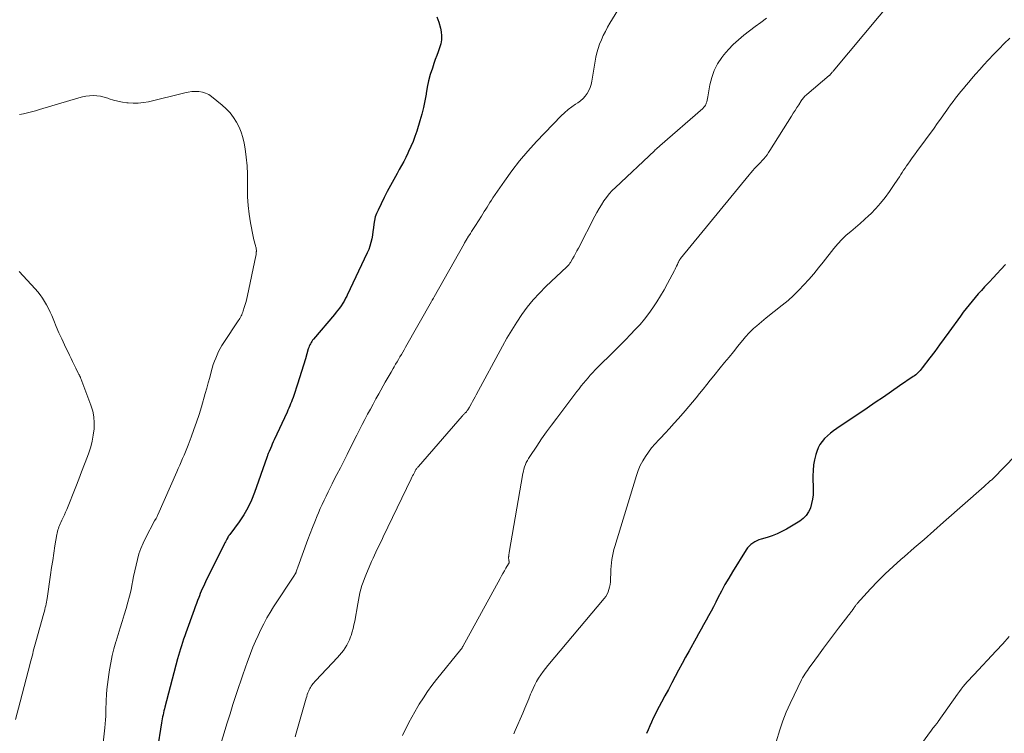
# Model space of a CAD drawing. Units: feet. Extents: x 2020000 to 2025025, y 520000 to 525000.
# Drawn here: x 2020864 to 2021053, y 521490 to 521627 of the extents above; entities that cross this region are included whole.
import ezdxf

# ---------------------------------------------------------------- set-up
doc = ezdxf.new("R2010")
doc.units = ezdxf.units.FT
doc.header["$LTSCALE"] = 100
doc.header["$MEASUREMENT"] = 0
doc.layers.add('CONTOUR INDEX', color=32, linetype='Continuous', lineweight=25)
doc.layers.add('CONTOUR INTERMEDIATE', color=40, linetype='Continuous', lineweight=15)

msp = doc.modelspace()

# ---------------------------------------------------------------- linework, layer by layer
at = {"layer": 'CONTOUR INDEX', "flags": 128}
for points, elevation in [([(2020944.29, 521627.95), (2020944.67, 521626.9), (2020944.96, 521625.8), (2020945.08, 521625.1), (2020945.15, 521624.32), (2020945.15, 521623.54), (2020945.01, 521622.77), (2020944.8, 521622.02), (2020944.52, 521621.26), (2020944.25, 521620.51), (2020943.98, 521619.75), (2020943.71, 521619), (2020943.41, 521618.12), (2020943.02, 521616.91), (2020942.69, 521615.69), (2020942.43, 521614.46), (2020942.21, 521613.21), (2020942.2, 521613.11), (2020941.98, 521611.81), (2020941.72, 521610.52), (2020941.4, 521609.24), (2020941.03, 521607.97), (2020940.41, 521606), (2020940.07, 521605), (2020939.7, 521604.01), (2020939.29, 521603.04), (2020938.86, 521602.09), (2020938.71, 521601.77), (2020938.32, 521600.98), (2020937.92, 521600.2), (2020937.5, 521599.43), (2020937.07, 521598.66), (2020936.63, 521597.9), (2020935.99, 521596.75), (2020935.36, 521595.59), (2020934.75, 521594.42), (2020934.16, 521593.25), (2020932.98, 521590.86), (2020932.7, 521590.21), (2020932.46, 521589.54), (2020932.3, 521588.85), (2020932.19, 521588.15), (2020932.11, 521587.43), (2020932.01, 521586.73), (2020931.91, 521586.03), (2020931.79, 521585.33), (2020931.63, 521584.64), (2020931.44, 521583.96), (2020931.2, 521583.3), (2020930.92, 521582.65), (2020927.07, 521574.52), (2020926.97, 521574.33), (2020926.87, 521574.13), (2020926.77, 521573.93), (2020926.67, 521573.74), (2020926.57, 521573.55), (2020926.46, 521573.36), (2020926.34, 521573.17), (2020926.22, 521572.99), (2020925.89, 521572.49), (2020925.59, 521572.06), (2020925.28, 521571.64), (2020924.96, 521571.23), (2020924.63, 521570.83), (2020920.6, 521566.08), (2020920.43, 521565.87), (2020920.27, 521565.65), (2020920.13, 521565.43), (2020920, 521565.2), (2020919.88, 521564.96), (2020919.77, 521564.72), (2020919.68, 521564.47), (2020919.6, 521564.22), (2020919.04, 521562.29), (2020918.68, 521561.07), (2020918.31, 521559.85), (2020917.92, 521558.64), (2020917.53, 521557.43), (2020916.81, 521555.27), (2020916.67, 521554.86), (2020916.53, 521554.46), (2020916.37, 521554.06), (2020916.21, 521553.66), (2020916.04, 521553.26), (2020915.87, 521552.86), (2020915.69, 521552.47), (2020915.52, 521552.07), (2020913.08, 521546.76), (2020912.89, 521546.34), (2020912.7, 521545.93), (2020912.51, 521545.51), (2020912.32, 521545.09), (2020912.08, 521544.54), (2020912.01, 521544.4), (2020911.95, 521544.26), (2020911.9, 521544.11), (2020911.85, 521543.97), (2020911.8, 521543.82), (2020911.75, 521543.68), (2020911.69, 521543.53), (2020911.64, 521543.38), (2020909.3, 521536.64), (2020908.71, 521535.16), (2020908.03, 521533.73), (2020907.23, 521532.36), (2020906.34, 521531.04), (2020904.54, 521528.6), (2020904.49, 521528.53), (2020904.44, 521528.46), (2020904.38, 521528.39), (2020904.33, 521528.32), (2020904.28, 521528.24), (2020904.23, 521528.17), (2020904.19, 521528.09), (2020904.14, 521528.01), (2020903.98, 521527.69), (2020903.85, 521527.44), (2020903.73, 521527.2), (2020903.6, 521526.96), (2020903.48, 521526.71), (2020900.3, 521520.4), (2020900.08, 521519.96), (2020899.87, 521519.52), (2020899.66, 521519.07), (2020899.46, 521518.62), (2020899.26, 521518.17), (2020899.07, 521517.71), (2020898.88, 521517.26), (2020898.71, 521516.8), (2020898.6, 521516.52), (2020898.37, 521515.91), (2020898.14, 521515.31), (2020897.92, 521514.71), (2020897.7, 521514.1), (2020896.1, 521509.73), (2020895.88, 521509.11), (2020895.66, 521508.49), (2020895.46, 521507.86), (2020895.25, 521507.24), (2020895.05, 521506.61), (2020894.86, 521505.98), (2020894.69, 521505.35), (2020894.51, 521504.71), (2020892.07, 521495.47), (2020891.98, 521495.09), (2020891.88, 521494.71), (2020891.8, 521494.33), (2020891.72, 521493.95), (2020891.64, 521493.56), (2020891.57, 521493.18), (2020891.51, 521492.79), (2020891.44, 521492.41), (2020890.63, 521487.16)], 1000), ([(2021053.4, 521580.38), (2021052.52, 521579.43), (2021051.79, 521578.66), (2021051.06, 521577.88), (2021050.33, 521577.11), (2021049.59, 521576.34), (2021049.38, 521576.11), (2021048.76, 521575.45), (2021048.15, 521574.78), (2021047.55, 521574.09), (2021046.97, 521573.39), (2021046.4, 521572.69), (2021045.84, 521571.97), (2021045.29, 521571.25), (2021044.75, 521570.51), (2021042.54, 521567.43), (2021041.65, 521566.19), (2021040.74, 521564.96), (2021039.83, 521563.73), (2021038.9, 521562.51), (2021037.41, 521560.55), (2021037.22, 521560.32), (2021037.03, 521560.09), (2021036.82, 521559.87), (2021036.61, 521559.65), (2021036.39, 521559.45), (2021036.16, 521559.26), (2021035.93, 521559.07), (2021035.68, 521558.9), (2021033.07, 521557.1), (2021031.51, 521556.03), (2021029.96, 521554.96), (2021028.39, 521553.9), (2021026.83, 521552.84), (2021021.03, 521548.91), (2021020.42, 521548.47), (2021019.82, 521548.01), (2021019.25, 521547.52), (2021018.69, 521547.01), (2021018.2, 521546.45), (2021017.77, 521545.85), (2021017.44, 521545.2), (2021017.17, 521544.5), (2021017.01, 521543.95), (2021016.76, 521542.94), (2021016.57, 521541.93), (2021016.47, 521540.9), (2021016.44, 521539.86), (2021016.49, 521537.09), (2021016.46, 521536.22), (2021016.37, 521535.36), (2021016.19, 521534.52), (2021015.96, 521533.68), (2021015.95, 521533.67), (2021015.6, 521532.91), (2021015.16, 521532.22), (2021014.59, 521531.64), (2021013.92, 521531.14), (2021011.4, 521529.63), (2021010.5, 521529.14), (2021009.57, 521528.69), (2021008.62, 521528.32), (2021007.64, 521528), (2021006.53, 521527.69), (2021006.09, 521527.54), (2021005.68, 521527.37), (2021005.27, 521527.16), (2021004.89, 521526.92), (2021004.53, 521526.64), (2021004.2, 521526.34), (2021003.91, 521526), (2021003.64, 521525.63), (2021001.03, 521521.44), (2021000.28, 521520.2), (2020999.56, 521518.96), (2020998.88, 521517.69), (2020998.22, 521516.41), (2020997.81, 521515.59), (2020997.36, 521514.71), (2020996.91, 521513.84), (2020996.43, 521512.97), (2020995.95, 521512.11), (2020995.46, 521511.26), (2020994.98, 521510.4), (2020994.49, 521509.54), (2020994.01, 521508.68), (2020992.68, 521506.27), (2020992, 521505.04), (2020991.33, 521503.81), (2020990.67, 521502.57), (2020990.01, 521501.33), (2020989.35, 521500.09), (2020988.7, 521498.85), (2020988.04, 521497.61), (2020987.39, 521496.37), (2020986.51, 521494.72), (2020986.15, 521494.01), (2020985.8, 521493.3), (2020985.46, 521492.58), (2020985.14, 521491.86), (2020984.83, 521491.12), (2020984.53, 521490.39)], 980)]:
    msp.add_lwpolyline(points, dxfattribs=dict(at, elevation=elevation))
at = {"layer": 'CONTOUR INTERMEDIATE', "flags": 128}
for points, elevation in [([(2021032.1, 521631.68), (2021020.31, 521617.51), (2021020.24, 521617.42), (2021020.16, 521617.34), (2021020.09, 521617.25), (2021020.02, 521617.16), (2021019.97, 521617.1), (2021019.92, 521617.04), (2021019.87, 521616.98), (2021019.82, 521616.93), (2021019.77, 521616.87), (2021019.72, 521616.82), (2021019.66, 521616.76), (2021019.61, 521616.71), (2021019.55, 521616.66), (2021015.29, 521613.07), (2021015.13, 521612.93), (2021014.98, 521612.79), (2021014.83, 521612.64), (2021014.68, 521612.49), (2021014.54, 521612.33), (2021014.41, 521612.17), (2021014.29, 521612), (2021014.18, 521611.82), (2021013.71, 521611.08), (2021013.37, 521610.53), (2021013.03, 521609.98), (2021012.68, 521609.43), (2021012.34, 521608.89), (2021008.18, 521602.3), (2021007.91, 521601.89), (2021007.63, 521601.49), (2021007.33, 521601.1), (2021007.01, 521600.72), (2021006.69, 521600.35), (2021006.36, 521599.98), (2021006.02, 521599.62), (2021005.68, 521599.27), (2021005.62, 521599.21), (2021005.25, 521598.82), (2021004.89, 521598.43), (2021004.54, 521598.02), (2021004.19, 521597.61), (2020991.05, 521581.54), (2020990.98, 521581.45), (2020990.91, 521581.36), (2020990.85, 521581.26), (2020990.8, 521581.17), (2020990.74, 521581.07), (2020990.69, 521580.97), (2020990.64, 521580.87), (2020990.6, 521580.77), (2020990.43, 521580.39), (2020990.29, 521580.1), (2020990.16, 521579.81), (2020990.01, 521579.53), (2020989.87, 521579.24), (2020988.53, 521576.74), (2020987.88, 521575.55), (2020987.2, 521574.38), (2020986.48, 521573.24), (2020985.74, 521572.11), (2020984.95, 521571.01), (2020984.13, 521569.94), (2020983.26, 521568.92), (2020982.36, 521567.92), (2020981.42, 521566.95), (2020980.48, 521565.98), (2020979.54, 521565.02), (2020978.59, 521564.07), (2020974.66, 521560.16), (2020974.18, 521559.68), (2020973.72, 521559.18), (2020973.28, 521558.68), (2020972.84, 521558.16), (2020972.41, 521557.63), (2020971.99, 521557.1), (2020971.58, 521556.57), (2020971.16, 521556.03), (2020967.29, 521550.92), (2020966.3, 521549.6), (2020965.33, 521548.27), (2020964.38, 521546.92), (2020963.44, 521545.56), (2020962.09, 521543.56), (2020961.85, 521543.19), (2020961.64, 521542.8), (2020961.44, 521542.4), (2020961.27, 521541.99), (2020961.12, 521541.57), (2020960.99, 521541.14), (2020960.89, 521540.71), (2020960.8, 521540.27), (2020958.16, 521525.16), (2020958.13, 521524.97), (2020958.1, 521524.77), (2020958.08, 521524.57), (2020958.06, 521524.37), (2020958.05, 521524.27), (2020958.05, 521524.12), (2020958.05, 521523.98), (2020958.06, 521523.83), (2020958.08, 521523.68), (2020958.11, 521523.54), (2020958.12, 521523.47), (2020958.13, 521523.39), (2020958.13, 521523.31), (2020958.13, 521523.24), (2020958.12, 521523.16), (2020958.1, 521523.09), (2020958.07, 521523.02), (2020958.04, 521522.95), (2020957.53, 521522.11), (2020957.25, 521521.61), (2020956.96, 521521.12), (2020956.68, 521520.63), (2020956.41, 521520.13), (2020949.26, 521507.07), (2020949.22, 521507), (2020949.18, 521506.93), (2020949.13, 521506.86), (2020949.09, 521506.79), (2020949.04, 521506.72), (2020948.99, 521506.65), (2020948.94, 521506.59), (2020948.89, 521506.52), (2020944.2, 521500.72), (2020943.32, 521499.58), (2020942.48, 521498.42), (2020941.68, 521497.22), (2020940.91, 521496), (2020940.64, 521495.55), (2020940.05, 521494.53), (2020939.47, 521493.5), (2020938.92, 521492.47), (2020938.38, 521491.42), (2020938.03, 521490.7), (2020937.68, 521490.01)], 988), ([(2020979, 521629.2), (2020977.49, 521626.71), (2020977.04, 521625.94), (2020976.61, 521625.16), (2020976.22, 521624.36), (2020975.84, 521623.56), (2020975.5, 521622.73), (2020975.22, 521621.9), (2020974.99, 521621.04), (2020974.81, 521620.18), (2020974.03, 521615.58), (2020973.89, 521614.97), (2020973.69, 521614.36), (2020973.43, 521613.79), (2020973.11, 521613.24), (2020972.73, 521612.73), (2020972.32, 521612.26), (2020971.84, 521611.85), (2020971.33, 521611.47), (2020970.89, 521611.19), (2020970.16, 521610.68), (2020969.44, 521610.14), (2020968.77, 521609.55), (2020968.13, 521608.92), (2020963.41, 521604), (2020961.75, 521602.19), (2020960.16, 521600.32), (2020958.66, 521598.38), (2020957.23, 521596.39), (2020955.04, 521593.18), (2020954.75, 521592.75), (2020954.47, 521592.32), (2020954.19, 521591.88), (2020953.92, 521591.44), (2020953.65, 521591), (2020953.38, 521590.56), (2020953.1, 521590.12), (2020952.83, 521589.68), (2020951.7, 521587.9), (2020951.45, 521587.51), (2020951.2, 521587.12), (2020950.95, 521586.73), (2020950.7, 521586.35), (2020950.24, 521585.66), (2020950.22, 521585.62), (2020950.19, 521585.57), (2020950.16, 521585.53), (2020950.13, 521585.48), (2020950.1, 521585.44), (2020950.07, 521585.39), (2020950.04, 521585.35), (2020950.01, 521585.3), (2020949.87, 521585.06), (2020949.78, 521584.9), (2020949.68, 521584.73), (2020949.59, 521584.56), (2020949.49, 521584.4), (2020943.76, 521574.19), (2020943.64, 521573.98), (2020943.52, 521573.76), (2020943.4, 521573.55), (2020943.27, 521573.33), (2020938.28, 521564.53), (2020938.01, 521564.06), (2020937.74, 521563.59), (2020937.46, 521563.12), (2020937.19, 521562.66), (2020936.91, 521562.19), (2020936.63, 521561.73), (2020936.35, 521561.26), (2020936.08, 521560.79), (2020935.86, 521560.42), (2020935.48, 521559.77), (2020935.1, 521559.11), (2020934.73, 521558.46), (2020934.36, 521557.8), (2020933.13, 521555.59), (2020932.59, 521554.61), (2020932.05, 521553.63), (2020931.52, 521552.64), (2020930.99, 521551.66), (2020930.47, 521550.67), (2020929.95, 521549.67), (2020929.44, 521548.68), (2020928.93, 521547.68), (2020927.72, 521545.26), (2020927.07, 521543.97), (2020926.42, 521542.69), (2020925.76, 521541.4), (2020925.1, 521540.12), (2020924.59, 521539.12), (2020924.19, 521538.34), (2020923.79, 521537.55), (2020923.4, 521536.75), (2020923, 521535.96), (2020922.62, 521535.16), (2020922.25, 521534.36), (2020921.89, 521533.55), (2020921.54, 521532.74), (2020921.3, 521532.14), (2020920.84, 521531.02), (2020920.4, 521529.9), (2020919.97, 521528.77), (2020919.54, 521527.64), (2020917.58, 521522.3), (2020917.52, 521522.13), (2020917.46, 521521.97), (2020917.4, 521521.8), (2020917.34, 521521.64), (2020917.27, 521521.41), (2020917.25, 521521.36), (2020917.23, 521521.3), (2020917.21, 521521.24), (2020917.19, 521521.19), (2020917.16, 521521.13), (2020917.14, 521521.08), (2020917.11, 521521.02), (2020917.08, 521520.97), (2020917.05, 521520.92), (2020917.02, 521520.87), (2020916.98, 521520.82), (2020916.95, 521520.77), (2020912.94, 521514.68), (2020912.27, 521513.63), (2020911.64, 521512.56), (2020911.05, 521511.46), (2020910.48, 521510.35), (2020909.96, 521509.22), (2020909.46, 521508.08), (2020908.98, 521506.93), (2020908.53, 521505.77), (2020908.44, 521505.52), (2020907.96, 521504.22), (2020907.49, 521502.92), (2020907.04, 521501.62), (2020906.59, 521500.31), (2020906.3, 521499.43), (2020905.72, 521497.68), (2020905.15, 521495.93), (2020904.59, 521494.17), (2020904.05, 521492.41), (2020902.38, 521486.93)], 996), ([(2021007.55, 521627.72), (2021006.46, 521626.89), (2021005.37, 521626.07), (2021004.29, 521625.24), (2021003.2, 521624.42), (2021002.15, 521623.56), (2021001.15, 521622.65), (2021000.22, 521621.66), (2020999.35, 521620.63), (2020998.96, 521620.13), (2020998.16, 521618.92), (2020997.48, 521617.66), (2020997.01, 521616.3), (2020996.67, 521614.89), (2020996.3, 521612.61), (2020996.24, 521612.29), (2020996.17, 521611.97), (2020996.07, 521611.66), (2020995.97, 521611.36), (2020995.93, 521611.27), (2020995.82, 521611.02), (2020995.68, 521610.79), (2020995.51, 521610.58), (2020995.32, 521610.38), (2020987.09, 521603.18), (2020987.08, 521603.16), (2020987.06, 521603.15), (2020987.04, 521603.14), (2020987.03, 521603.12), (2020986.96, 521603.07), (2020986.95, 521603.06), (2020986.93, 521603.04), (2020986.91, 521603.03), (2020986.9, 521603.02), (2020986.63, 521602.79), (2020986.48, 521602.66), (2020986.33, 521602.52), (2020986.18, 521602.39), (2020986.04, 521602.26), (2020978.54, 521595.2), (2020977.93, 521594.59), (2020977.36, 521593.96), (2020976.82, 521593.29), (2020976.31, 521592.61), (2020975.84, 521591.89), (2020975.39, 521591.16), (2020974.96, 521590.42), (2020974.56, 521589.66), (2020971.43, 521583.54), (2020971.16, 521583.03), (2020970.89, 521582.52), (2020970.61, 521582.02), (2020970.33, 521581.52), (2020969.89, 521580.77), (2020969.82, 521580.65), (2020969.74, 521580.54), (2020969.66, 521580.43), (2020969.57, 521580.33), (2020969.48, 521580.23), (2020969.38, 521580.13), (2020969.29, 521580.03), (2020969.19, 521579.94), (2020965.2, 521576.19), (2020963.94, 521574.93), (2020962.74, 521573.62), (2020961.63, 521572.24), (2020960.57, 521570.81), (2020959.59, 521569.32), (2020958.63, 521567.82), (2020957.73, 521566.28), (2020956.86, 521564.73), (2020951.84, 521555.41), (2020951.6, 521554.98), (2020951.37, 521554.55), (2020951.14, 521554.13), (2020950.9, 521553.7), (2020950.6, 521553.16), (2020950.52, 521553), (2020950.43, 521552.85), (2020950.33, 521552.7), (2020950.23, 521552.54), (2020950.2, 521552.49), (2020950.12, 521552.37), (2020950.03, 521552.25), (2020949.93, 521552.14), (2020949.83, 521552.03), (2020949.8, 521552), (2020949.72, 521551.91), (2020949.63, 521551.82), (2020949.54, 521551.74), (2020949.45, 521551.65), (2020949.37, 521551.56), (2020949.28, 521551.47), (2020949.19, 521551.38), (2020949.11, 521551.29), (2020940.72, 521541.65), (2020940.62, 521541.53), (2020940.53, 521541.41), (2020940.44, 521541.29), (2020940.35, 521541.17), (2020940.26, 521541.04), (2020940.18, 521540.91), (2020940.1, 521540.78), (2020940.03, 521540.64), (2020939.9, 521540.37), (2020939.76, 521540.1), (2020939.62, 521539.83), (2020939.49, 521539.56), (2020939.36, 521539.28), (2020933.98, 521528.11), (2020933.7, 521527.52), (2020933.42, 521526.94), (2020933.13, 521526.36), (2020932.85, 521525.77), (2020932.56, 521525.19), (2020932.29, 521524.6), (2020932.02, 521524.01), (2020931.76, 521523.42), (2020930.63, 521520.8), (2020930.36, 521520.14), (2020930.11, 521519.46), (2020929.89, 521518.78), (2020929.69, 521518.09), (2020929.52, 521517.39), (2020929.36, 521516.69), (2020929.22, 521515.99), (2020929.08, 521515.28), (2020928.51, 521511.97), (2020928.37, 521511.27), (2020928.21, 521510.57), (2020928.02, 521509.88), (2020927.8, 521509.19), (2020927.72, 521508.94), (2020927.51, 521508.39), (2020927.27, 521507.86), (2020927, 521507.34), (2020926.69, 521506.83), (2020926.35, 521506.35), (2020926, 521505.88), (2020925.62, 521505.43), (2020925.23, 521504.99), (2020921.05, 521500.56), (2020920.86, 521500.35), (2020920.68, 521500.14), (2020920.5, 521499.93), (2020920.33, 521499.71), (2020920.17, 521499.48), (2020920.02, 521499.24), (2020919.89, 521499), (2020919.77, 521498.75), (2020919.69, 521498.56), (2020919.54, 521498.21), (2020919.41, 521497.86), (2020919.29, 521497.5), (2020919.18, 521497.14), (2020917.3, 521490.46), (2020917.11, 521489.75)], 992), ([(2021054.21, 521623.85), (2021053.17, 521622.85), (2021052.15, 521621.81), (2021051.14, 521620.76), (2021050.08, 521619.63), (2021049.27, 521618.74), (2021048.46, 521617.85), (2021047.67, 521616.95), (2021046.88, 521616.05), (2021046.37, 521615.44), (2021045.85, 521614.83), (2021045.33, 521614.22), (2021044.82, 521613.6), (2021044.32, 521612.98), (2021043.82, 521612.35), (2021043.33, 521611.71), (2021042.86, 521611.06), (2021042.4, 521610.41), (2021042.12, 521610.01), (2021041.52, 521609.15), (2021040.92, 521608.29), (2021040.31, 521607.45), (2021039.7, 521606.6), (2021036.35, 521602.07), (2021035.93, 521601.48), (2021035.5, 521600.89), (2021035.08, 521600.3), (2021034.67, 521599.7), (2021034.42, 521599.34), (2021034.13, 521598.92), (2021033.85, 521598.5), (2021033.58, 521598.08), (2021033.3, 521597.66), (2021033.03, 521597.23), (2021032.75, 521596.81), (2021032.47, 521596.39), (2021032.19, 521595.98), (2021031.12, 521594.43), (2021030.3, 521593.3), (2021029.43, 521592.21), (2021028.5, 521591.17), (2021027.54, 521590.16), (2021027.2, 521589.83), (2021026.36, 521589.03), (2021025.5, 521588.25), (2021024.61, 521587.5), (2021023.71, 521586.76), (2021022.83, 521586.01), (2021021.98, 521585.22), (2021021.2, 521584.37), (2021020.45, 521583.49), (2021018.39, 521580.85), (2021017.51, 521579.74), (2021016.6, 521578.64), (2021015.67, 521577.56), (2021014.72, 521576.5), (2021013.74, 521575.47), (2021012.72, 521574.48), (2021011.66, 521573.53), (2021010.57, 521572.62), (2021007.5, 521570.16), (2021007.04, 521569.79), (2021006.58, 521569.42), (2021006.12, 521569.04), (2021005.67, 521568.66), (2021005.34, 521568.39), (2021005.05, 521568.14), (2021004.77, 521567.89), (2021004.5, 521567.62), (2021004.24, 521567.35), (2021003.98, 521567.07), (2021003.73, 521566.79), (2021003.49, 521566.5), (2021003.24, 521566.2), (2021002.04, 521564.71), (2021001.19, 521563.66), (2021000.35, 521562.62), (2020999.5, 521561.58), (2020998.66, 521560.55), (2020997.43, 521559.05), (2020996.74, 521558.21), (2020996.06, 521557.36), (2020995.37, 521556.51), (2020994.69, 521555.66), (2020994.01, 521554.81), (2020993.32, 521553.96), (2020992.61, 521553.13), (2020991.9, 521552.3), (2020990.62, 521550.82), (2020989.78, 521549.88), (2020988.93, 521548.94), (2020988.06, 521548.01), (2020987.19, 521547.1), (2020986.85, 521546.75), (2020986.15, 521546), (2020985.49, 521545.23), (2020984.88, 521544.42), (2020984.29, 521543.58), (2020983.77, 521542.7), (2020983.3, 521541.81), (2020982.9, 521540.87), (2020982.56, 521539.91), (2020978.41, 521526.31), (2020978.23, 521525.69), (2020978.08, 521525.06), (2020977.96, 521524.43), (2020977.87, 521523.79), (2020977.8, 521523.15), (2020977.74, 521522.5), (2020977.69, 521521.86), (2020977.66, 521521.21), (2020977.62, 521519.98), (2020977.58, 521519.48), (2020977.52, 521518.99), (2020977.42, 521518.5), (2020977.3, 521518.02), (2020977.14, 521517.55), (2020976.93, 521517.11), (2020976.67, 521516.69), (2020976.38, 521516.29), (2020965.59, 521503.46), (2020965.11, 521502.87), (2020964.65, 521502.27), (2020964.22, 521501.65), (2020963.81, 521501.02), (2020963.42, 521500.37), (2020963.06, 521499.71), (2020962.74, 521499.03), (2020962.43, 521498.34), (2020962.27, 521497.93), (2020961.9, 521497.02), (2020961.52, 521496.12), (2020961.14, 521495.22), (2020960.76, 521494.32), (2020959.29, 521490.96), (2020959.15, 521490.64), (2020959.02, 521490.32)], 984), ([(2020864.2, 521609.21), (2020864.97, 521609.36), (2020865.74, 521609.53), (2020866.5, 521609.72), (2020867.26, 521609.92), (2020868.01, 521610.14), (2020875.55, 521612.43), (2020876.24, 521612.6), (2020876.93, 521612.73), (2020877.64, 521612.8), (2020878.35, 521612.83), (2020879.05, 521612.79), (2020879.75, 521612.71), (2020880.44, 521612.55), (2020881.12, 521612.35), (2020881.41, 521612.24), (2020882.23, 521611.98), (2020883.07, 521611.75), (2020883.92, 521611.58), (2020884.77, 521611.45), (2020885.02, 521611.42), (2020886, 521611.36), (2020886.98, 521611.37), (2020887.95, 521611.48), (2020888.92, 521611.66), (2020895.88, 521613.37), (2020896.55, 521613.5), (2020897.23, 521613.6), (2020897.92, 521613.62), (2020898.6, 521613.61), (2020899.27, 521613.5), (2020899.9, 521613.32), (2020900.49, 521613.02), (2020901.05, 521612.65), (2020903.07, 521611), (2020903.87, 521610.27), (2020904.6, 521609.5), (2020905.25, 521608.64), (2020905.85, 521607.74), (2020906.34, 521606.78), (2020906.75, 521605.79), (2020907.05, 521604.76), (2020907.28, 521603.7), (2020907.46, 521602.62), (2020907.68, 521600.99), (2020907.84, 521599.37), (2020907.92, 521597.74), (2020907.94, 521596.1), (2020907.92, 521595.05), (2020907.95, 521593.38), (2020908.05, 521591.71), (2020908.24, 521590.06), (2020908.51, 521588.41), (2020909.01, 521585.8), (2020909.08, 521585.46), (2020909.16, 521585.13), (2020909.25, 521584.79), (2020909.34, 521584.46), (2020909.46, 521584.08), (2020909.5, 521583.94), (2020909.54, 521583.79), (2020909.57, 521583.64), (2020909.6, 521583.49), (2020909.62, 521583.34), (2020909.64, 521583.19), (2020909.64, 521583.04), (2020909.64, 521582.89), (2020909.63, 521582.83), (2020909.62, 521582.65), (2020909.6, 521582.46), (2020909.57, 521582.28), (2020909.54, 521582.1), (2020907.93, 521574.48), (2020907.8, 521573.89), (2020907.65, 521573.31), (2020907.49, 521572.73), (2020907.32, 521572.16), (2020907.12, 521571.52), (2020907.03, 521571.27), (2020906.93, 521571.02), (2020906.82, 521570.78), (2020906.71, 521570.54), (2020906.58, 521570.3), (2020906.45, 521570.07), (2020906.31, 521569.84), (2020906.17, 521569.61), (2020903.41, 521565.45), (2020903.04, 521564.88), (2020902.7, 521564.29), (2020902.39, 521563.69), (2020902.09, 521563.08), (2020901.83, 521562.46), (2020901.58, 521561.83), (2020901.37, 521561.19), (2020901.18, 521560.54), (2020900.97, 521559.78), (2020900.69, 521558.74), (2020900.41, 521557.71), (2020900.12, 521556.68), (2020899.82, 521555.65), (2020899.08, 521553.07), (2020898.64, 521551.61), (2020898.17, 521550.15), (2020897.66, 521548.71), (2020897.13, 521547.28), (2020896.54, 521545.73), (2020896.28, 521545.08), (2020896.02, 521544.43), (2020895.76, 521543.79), (2020895.48, 521543.15), (2020895.2, 521542.51), (2020894.92, 521541.87), (2020894.64, 521541.23), (2020894.36, 521540.59), (2020890.7, 521532.34), (2020890.64, 521532.2), (2020890.58, 521532.07), (2020890.52, 521531.94), (2020890.45, 521531.81), (2020890.38, 521531.67), (2020890.35, 521531.6), (2020890.32, 521531.54), (2020890.28, 521531.49), (2020890.25, 521531.43), (2020890.21, 521531.37), (2020890.17, 521531.31), (2020890.14, 521531.25), (2020890.11, 521531.19), (2020888.38, 521527.91), (2020887.9, 521526.91), (2020887.47, 521525.89), (2020887.11, 521524.85), (2020886.81, 521523.78), (2020886.56, 521522.7), (2020886.31, 521521.62), (2020886.09, 521520.53), (2020885.88, 521519.44), (2020885.83, 521519.18), (2020885.59, 521517.97), (2020885.31, 521516.76), (2020884.99, 521515.57), (2020884.64, 521514.38), (2020884.25, 521513.15), (2020883.86, 521511.9), (2020883.47, 521510.64), (2020883.09, 521509.38), (2020882.71, 521508.13), (2020882.68, 521508), (2020882.31, 521506.67), (2020881.98, 521505.33), (2020881.7, 521503.98), (2020881.46, 521502.62), (2020881.31, 521501.69), (2020881.17, 521500.74), (2020881.05, 521499.79), (2020880.96, 521498.84), (2020880.9, 521497.88), (2020880.83, 521496.72), (2020880.81, 521496.35), (2020880.8, 521495.97), (2020880.78, 521495.59), (2020880.77, 521495.22), (2020880.76, 521494.48), (2020880.73, 521493.73), (2020880.69, 521492.99), (2020880.63, 521492.24), (2020880.55, 521491.5), (2020879.52, 521482.4)], 1004), ([(2020864.1, 521579.06), (2020867.2, 521575.72), (2020867.69, 521575.15), (2020868.16, 521574.56), (2020868.6, 521573.95), (2020869, 521573.31), (2020869.38, 521572.65), (2020869.73, 521571.98), (2020870.06, 521571.29), (2020870.36, 521570.6), (2020870.75, 521569.65), (2020871.25, 521568.48), (2020871.75, 521567.31), (2020872.28, 521566.15), (2020872.82, 521565), (2020873.78, 521563.01), (2020874.07, 521562.39), (2020874.37, 521561.77), (2020874.68, 521561.16), (2020874.98, 521560.54), (2020875.47, 521559.58), (2020875.53, 521559.45), (2020875.6, 521559.32), (2020875.67, 521559.18), (2020875.73, 521559.05), (2020875.79, 521558.91), (2020875.86, 521558.78), (2020875.91, 521558.64), (2020875.97, 521558.5), (2020877.89, 521553.4), (2020878.23, 521552.28), (2020878.46, 521551.16), (2020878.53, 521550.01), (2020878.51, 521548.85), (2020878.35, 521547.68), (2020878.14, 521546.53), (2020877.84, 521545.4), (2020877.48, 521544.29), (2020877.21, 521543.56), (2020876.67, 521542.1), (2020876.11, 521540.63), (2020875.55, 521539.18), (2020874.97, 521537.72), (2020873.24, 521533.38), (2020873.03, 521532.87), (2020872.81, 521532.35), (2020872.57, 521531.85), (2020872.33, 521531.34), (2020872.12, 521530.89), (2020871.99, 521530.61), (2020871.86, 521530.33), (2020871.75, 521530.04), (2020871.64, 521529.75), (2020871.54, 521529.46), (2020871.46, 521529.16), (2020871.39, 521528.86), (2020871.34, 521528.56), (2020870.99, 521526.39), (2020870.77, 521525), (2020870.55, 521523.61), (2020870.34, 521522.22), (2020870.14, 521520.83), (2020869.48, 521516.31), (2020869.42, 521515.96), (2020869.36, 521515.61), (2020869.29, 521515.26), (2020869.21, 521514.9), (2020869.12, 521514.56), (2020869.04, 521514.21), (2020868.95, 521513.86), (2020868.85, 521513.51), (2020867.31, 521507.98), (2020867.19, 521507.52), (2020867.06, 521507.07), (2020866.94, 521506.62), (2020866.83, 521506.16), (2020866.71, 521505.71), (2020866.59, 521505.25), (2020866.48, 521504.8), (2020866.36, 521504.34), (2020865.84, 521502.33), (2020865.46, 521500.86), (2020865.08, 521499.4), (2020864.7, 521497.94), (2020864.31, 521496.48), (2020863.41, 521493.07)], 1008), ([(2021067.65, 521556.46), (2021051.07, 521539.42), (2021050.94, 521539.3), (2021050.81, 521539.17), (2021050.68, 521539.04), (2021050.55, 521538.92), (2021050.41, 521538.8), (2021050.27, 521538.68), (2021050.14, 521538.56), (2021050, 521538.44), (2021049.94, 521538.39), (2021049.77, 521538.24), (2021049.61, 521538.1), (2021049.44, 521537.95), (2021049.28, 521537.81), (2021041.51, 521530.92), (2021039.64, 521529.27), (2021037.77, 521527.63), (2021035.9, 521526), (2021034.01, 521524.37), (2021033.32, 521523.78), (2021031.81, 521522.43), (2021030.33, 521521.04), (2021028.89, 521519.6), (2021027.5, 521518.13), (2021024.95, 521515.34), (2021024.85, 521515.23), (2021024.76, 521515.12), (2021024.68, 521515.01), (2021024.59, 521514.89), (2021024.51, 521514.77), (2021024.43, 521514.65), (2021024.35, 521514.54), (2021024.27, 521514.42), (2021023.99, 521514.02), (2021023.88, 521513.88), (2021023.78, 521513.74), (2021023.67, 521513.6), (2021023.56, 521513.46), (2021023.45, 521513.32), (2021023.34, 521513.19), (2021023.23, 521513.05), (2021023.12, 521512.91), (2021021.38, 521510.62), (2021020.41, 521509.33), (2021019.44, 521508.03), (2021018.48, 521506.74), (2021017.53, 521505.44), (2021016.12, 521503.51), (2021015.87, 521503.17), (2021015.62, 521502.83), (2021015.38, 521502.48), (2021015.14, 521502.14), (2021014.9, 521501.79), (2021014.68, 521501.43), (2021014.47, 521501.06), (2021014.28, 521500.69), (2021012.81, 521497.74), (2021012.05, 521496.12), (2021011.33, 521494.47), (2021010.69, 521492.79), (2021010.1, 521491.1), (2021009.36, 521488.79)], 976), ([(2021054.13, 521508.99), (2021052.86, 521507.61), (2021051.58, 521506.24), (2021047.3, 521501.67), (2021046.88, 521501.22), (2021046.48, 521500.77), (2021046.07, 521500.31), (2021045.68, 521499.85), (2021045.29, 521499.38), (2021044.91, 521498.9), (2021044.55, 521498.42), (2021044.19, 521497.93), (2021040.5, 521492.67), (2021040.43, 521492.58), (2021040.37, 521492.49), (2021040.31, 521492.4), (2021040.25, 521492.32), (2021040.18, 521492.23), (2021040.11, 521492.15), (2021040.05, 521492.07), (2021039.98, 521491.98), (2021039.8, 521491.77), (2021039.64, 521491.59), (2021039.48, 521491.4), (2021039.33, 521491.2), (2021039.18, 521491.01), (2021036.04, 521486.74)], 972)]:
    msp.add_lwpolyline(points, dxfattribs=dict(at, elevation=elevation))

doc.saveas('drawing.dxf')
